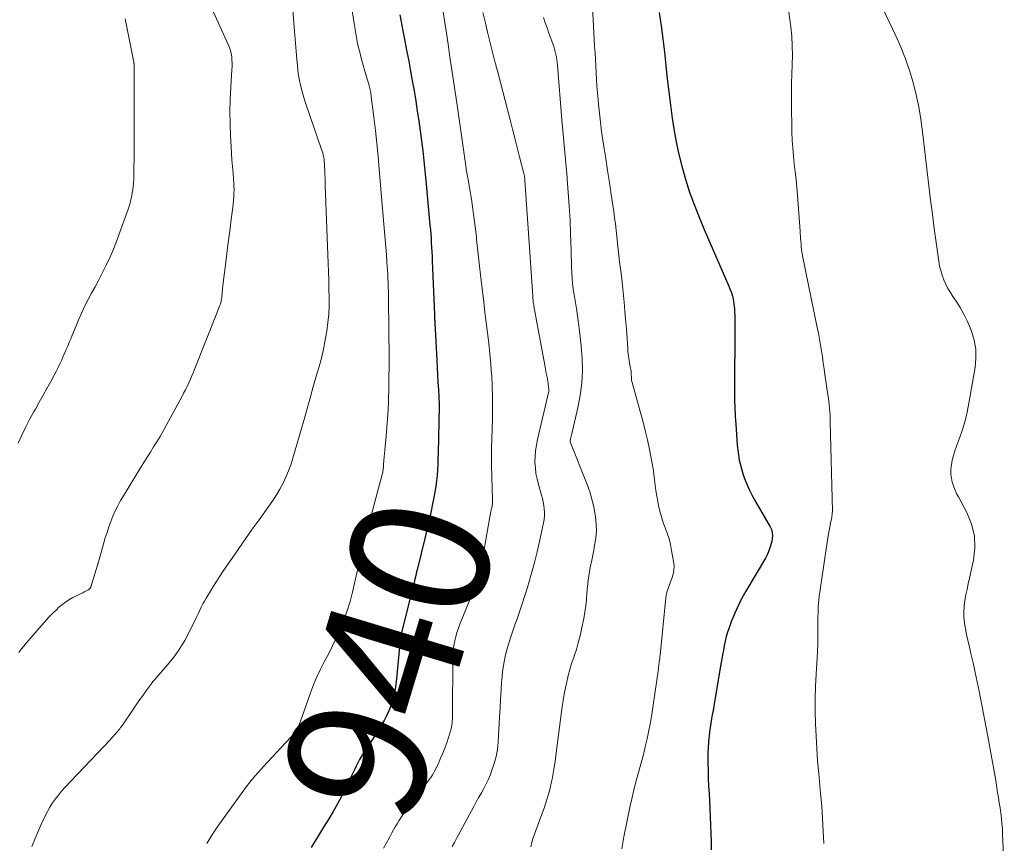
# Model space of a CAD drawing. Units: feet. Extents: x 1999999 to 2005030, y 535000 to 540000.
# Drawn here: x 2001200 to 2001341, y 536401 to 536519 of the extents above; entities that cross this region are included whole.
import ezdxf
from ezdxf.enums import TextEntityAlignment as Align

# ---------------------------------------------------------------- set-up
doc = ezdxf.new("R2010")
doc.units = ezdxf.units.FT
doc.header["$LTSCALE"] = 100
doc.header["$MEASUREMENT"] = 0
for name, color, linetype, lineweight in [('CONTOUR INDEX', 32, 'Continuous', 25), ('CONTOUR INDEX LABEL', 7, 'Continuous', 15), ('CONTOUR INTERMEDIATE', 40, 'Continuous', 15)]:
    doc.layers.add(name, color=color, linetype=linetype, lineweight=lineweight)
doc.styles.add('slant', font='romans.shx', dxfattribs={"oblique": 14.999978})

msp = doc.modelspace()

# ---------------------------------------------------------------- linework, layer by layer
at = {"layer": 'CONTOUR INDEX', "flags": 128}
for points, elevation in [([(2001254.35, 536520.02), (2001254.49, 536519.26), (2001254.64, 536518.5), (2001254.79, 536517.74), (2001254.94, 536516.99), (2001255.09, 536516.23), (2001255.24, 536515.47), (2001255.38, 536514.71), (2001255.64, 536513.37), (2001255.9, 536511.93), (2001256.15, 536510.5), (2001256.4, 536509.06), (2001256.64, 536507.62), (2001256.65, 536507.58), (2001256.87, 536506.15), (2001257.09, 536504.73), (2001257.29, 536503.3), (2001257.48, 536501.87), (2001257.66, 536500.44), (2001257.82, 536499.01), (2001257.97, 536497.57), (2001258.11, 536496.14), (2001258.69, 536489.7), (2001258.75, 536489.06), (2001258.8, 536488.42), (2001258.85, 536487.79), (2001258.89, 536487.15), (2001258.93, 536486.51), (2001258.97, 536485.87), (2001259, 536485.23), (2001259.03, 536484.59), (2001259.34, 536476.85), (2001259.35, 536476.7), (2001259.35, 536476.54), (2001259.36, 536476.39), (2001259.37, 536476.24), (2001259.37, 536476.09), (2001259.38, 536475.94), (2001259.39, 536475.78), (2001259.4, 536475.63), (2001259.68, 536470.26), (2001259.73, 536469.2), (2001259.79, 536468.15), (2001259.85, 536467.09), (2001259.91, 536466.03), (2001260.03, 536463.96), (2001260.03, 536463.94), (2001260.03, 536463.92), (2001260.03, 536463.89), (2001260.03, 536463.87), (2001260.03, 536463.77), (2001260.03, 536463.74), (2001260.03, 536463.72), (2001260.03, 536463.69), (2001260.03, 536463.67), (2001259.88, 536456.9), (2001259.85, 536456.09), (2001259.82, 536455.28), (2001259.77, 536454.48), (2001259.71, 536453.68), (2001259.64, 536452.87), (2001259.54, 536452.08), (2001259.41, 536451.28), (2001259.26, 536450.49), (2001259.07, 536449.57), (2001258.81, 536448.32), (2001258.54, 536447.07), (2001258.25, 536445.83), (2001257.95, 536444.59), (2001256.89, 536440.27), (2001256.77, 536439.76), (2001256.64, 536439.25), (2001256.52, 536438.74), (2001256.4, 536438.23), (2001256.28, 536437.72), (2001256.16, 536437.21), (2001256.03, 536436.7), (2001255.9, 536436.19), (2001254.64, 536431.25), (2001254.62, 536431.16), (2001254.59, 536431.07), (2001254.56, 536430.98), (2001254.53, 536430.89), (2001254.48, 536430.74), (2001254.45, 536430.62), (2001254.44, 536430.57), (2001254.44, 536430.56), (2001254.43, 536430.37), (2001254.43, 536430.26), (2001254.42, 536430.15), (2001254.41, 536430.04), (2001254.4, 536429.93), (2001253.89, 536424.42), (2001253.79, 536423.62), (2001253.67, 536422.83), (2001253.5, 536422.04), (2001253.3, 536421.26), (2001253.28, 536421.19), (2001253.04, 536420.46), (2001252.77, 536419.74), (2001252.44, 536419.05), (2001252.08, 536418.36), (2001251.69, 536417.7), (2001251.29, 536417.03), (2001250.88, 536416.38), (2001250.47, 536415.73), (2001249.14, 536413.69), (2001248.85, 536413.22), (2001248.57, 536412.75), (2001248.3, 536412.27), (2001248.05, 536411.78), (2001247.81, 536411.28), (2001247.57, 536410.79), (2001247.33, 536410.29), (2001247.09, 536409.79), (2001246.5, 536408.55), (2001245.95, 536407.44), (2001245.37, 536406.34), (2001244.76, 536405.26), (2001244.12, 536404.2), (2001243.38, 536403), (2001242.93, 536402.27), (2001242.48, 536401.54), (2001242.02, 536400.81), (2001241.57, 536400.08)], 940), ([(2001291.69, 536520.34), (2001291.98, 536518.44), (2001292.25, 536516.55), (2001292.47, 536514.64), (2001292.67, 536512.74), (2001292.67, 536512.7), (2001292.87, 536510.81), (2001293.08, 536508.92), (2001293.32, 536507.04), (2001293.59, 536505.16), (2001293.78, 536503.88), (2001294.1, 536501.97), (2001294.49, 536500.08), (2001294.96, 536498.21), (2001295.49, 536496.34), (2001296.09, 536494.5), (2001296.73, 536492.68), (2001297.44, 536490.87), (2001298.18, 536489.09), (2001301.75, 536480.92), (2001301.9, 536480.57), (2001302.03, 536480.21), (2001302.15, 536479.85), (2001302.25, 536479.48), (2001302.34, 536479.11), (2001302.42, 536478.74), (2001302.47, 536478.36), (2001302.51, 536477.98), (2001302.53, 536477.73), (2001302.57, 536477.22), (2001302.59, 536476.71), (2001302.61, 536476.2), (2001302.61, 536475.69), (2001302.56, 536465.27), (2001302.56, 536464.74), (2001302.57, 536464.22), (2001302.58, 536463.69), (2001302.6, 536463.16), (2001302.63, 536462.64), (2001302.65, 536462.11), (2001302.69, 536461.59), (2001302.72, 536461.06), (2001302.94, 536458.05), (2001303.06, 536456.97), (2001303.24, 536455.89), (2001303.49, 536454.83), (2001303.8, 536453.78), (2001304.18, 536452.76), (2001304.6, 536451.75), (2001305.08, 536450.77), (2001305.61, 536449.81), (2001307.7, 536446.26), (2001307.88, 536445.86), (2001308, 536445.45), (2001308.02, 536445.02), (2001307.99, 536444.58), (2001307.92, 536444.18), (2001307.76, 536443.55), (2001307.56, 536442.93), (2001307.3, 536442.34), (2001307, 536441.76), (2001304.19, 536437.01), (2001303.61, 536435.97), (2001303.07, 536434.9), (2001302.58, 536433.81), (2001302.14, 536432.71), (2001301.77, 536431.71), (2001301.55, 536431.08), (2001301.36, 536430.45), (2001301.2, 536429.8), (2001301.07, 536429.15), (2001300.95, 536428.5), (2001300.83, 536427.84), (2001300.72, 536427.19), (2001300.6, 536426.53), (2001299.67, 536421.03), (2001299.56, 536420.42), (2001299.46, 536419.81), (2001299.35, 536419.2), (2001299.24, 536418.59), (2001299.14, 536417.98), (2001299.05, 536417.36), (2001298.97, 536416.75), (2001298.89, 536416.13), (2001298.87, 536415.93), (2001298.81, 536415.21), (2001298.76, 536414.49), (2001298.73, 536413.77), (2001298.73, 536413.05), (2001298.73, 536412.27), (2001298.75, 536411.16), (2001298.78, 536410.05), (2001298.82, 536408.93), (2001298.88, 536407.82), (2001298.93, 536406.85), (2001299, 536405.66), (2001299.06, 536404.48), (2001299.11, 536403.3), (2001299.16, 536402.12), (2001299.19, 536400.93), (2001299.2, 536399.75)], 920)]:
    msp.add_lwpolyline(points, dxfattribs=dict(at, elevation=elevation))
at = {"layer": 'CONTOUR INTERMEDIATE', "flags": 128}
for points, elevation in [([(2001238.62, 536525.19), (2001239.14, 536518.25), (2001239.22, 536517.09), (2001239.32, 536515.93), (2001239.42, 536514.77), (2001239.52, 536513.61), (2001239.6, 536512.74), (2001239.68, 536512.02), (2001239.78, 536511.3), (2001239.91, 536510.58), (2001240.05, 536509.87), (2001240.23, 536509.17), (2001240.42, 536508.46), (2001240.63, 536507.77), (2001240.85, 536507.08), (2001243.09, 536500.62), (2001243.17, 536500.38), (2001243.25, 536500.13), (2001243.31, 536499.87), (2001243.37, 536499.62), (2001243.41, 536499.4), (2001243.44, 536499.25), (2001243.46, 536499.11), (2001243.47, 536498.96), (2001243.48, 536498.82), (2001243.49, 536498.67), (2001243.5, 536498.53), (2001243.5, 536498.38), (2001243.51, 536498.23), (2001243.54, 536497.5), (2001243.56, 536496.99), (2001243.58, 536496.48), (2001243.6, 536495.96), (2001243.62, 536495.45), (2001244.03, 536484.23), (2001244.08, 536483.01), (2001244.11, 536481.78), (2001244.15, 536480.56), (2001244.18, 536479.33), (2001244.17, 536478.11), (2001244.11, 536476.89), (2001243.99, 536475.68), (2001243.82, 536474.47), (2001243.51, 536472.66), (2001243.35, 536471.83), (2001243.17, 536471.01), (2001242.96, 536470.2), (2001242.72, 536469.38), (2001242.48, 536468.58), (2001242.24, 536467.77), (2001242.02, 536466.95), (2001241.8, 536466.14), (2001241.69, 536465.7), (2001241.41, 536464.67), (2001241.13, 536463.64), (2001240.84, 536462.61), (2001240.55, 536461.58), (2001238.97, 536456.15), (2001238.67, 536455.22), (2001238.34, 536454.32), (2001237.96, 536453.43), (2001237.54, 536452.55), (2001237.07, 536451.7), (2001236.59, 536450.87), (2001236.06, 536450.05), (2001235.51, 536449.25), (2001234.1, 536447.29), (2001233.11, 536445.91), (2001232.13, 536444.52), (2001231.16, 536443.13), (2001230.19, 536441.73), (2001228.98, 536439.96), (2001228.45, 536439.17), (2001227.93, 536438.38), (2001227.43, 536437.59), (2001226.93, 536436.78), (2001226.46, 536436.01), (2001226.21, 536435.58), (2001225.97, 536435.15), (2001225.75, 536434.71), (2001225.54, 536434.27), (2001225.34, 536433.82), (2001225.13, 536433.37), (2001224.92, 536432.92), (2001224.7, 536432.48), (2001223.98, 536431.01), (2001223.37, 536429.87), (2001222.69, 536428.76), (2001221.94, 536427.7), (2001221.13, 536426.68), (2001219.35, 536424.59), (2001219.26, 536424.49), (2001219.17, 536424.38), (2001219.07, 536424.28), (2001218.98, 536424.18), (2001218.89, 536424.07), (2001218.8, 536423.97), (2001218.71, 536423.86), (2001218.63, 536423.75), (2001217.78, 536422.58), (2001217.28, 536421.88), (2001216.78, 536421.18), (2001216.29, 536420.47), (2001215.8, 536419.76), (2001214.49, 536417.82), (2001214.37, 536417.66), (2001214.26, 536417.5), (2001214.14, 536417.34), (2001214.03, 536417.18), (2001213.91, 536417.02), (2001213.78, 536416.87), (2001213.66, 536416.71), (2001213.52, 536416.57), (2001213.42, 536416.45), (2001213.23, 536416.25), (2001213.05, 536416.05), (2001212.86, 536415.85), (2001212.67, 536415.65), (2001206.12, 536408.7), (2001205.64, 536408.18), (2001205.18, 536407.63), (2001204.75, 536407.07), (2001204.34, 536406.49), (2001203.96, 536405.89), (2001203.6, 536405.27), (2001203.27, 536404.64), (2001202.97, 536404), (2001202.65, 536403.29), (2001202.21, 536402.27), (2001201.78, 536401.26), (2001201.37, 536400.23)], 948), ([(2001246.6, 536526.56), (2001247.76, 536518.77), (2001247.9, 536517.9), (2001248.06, 536517.04), (2001248.23, 536516.18), (2001248.42, 536515.32), (2001248.63, 536514.46), (2001248.84, 536513.61), (2001249.08, 536512.77), (2001249.33, 536511.92), (2001249.86, 536510.18), (2001249.91, 536509.99), (2001249.96, 536509.8), (2001250.01, 536509.61), (2001250.05, 536509.42), (2001250.09, 536509.23), (2001250.13, 536509.03), (2001250.16, 536508.84), (2001250.18, 536508.64), (2001250.6, 536505.27), (2001250.83, 536503.38), (2001251.04, 536501.5), (2001251.22, 536499.61), (2001251.4, 536497.72), (2001252.07, 536489.88), (2001252.16, 536488.78), (2001252.25, 536487.67), (2001252.34, 536486.56), (2001252.42, 536485.45), (2001252.5, 536484.44), (2001252.54, 536483.83), (2001252.58, 536483.23), (2001252.61, 536482.62), (2001252.64, 536482.02), (2001252.67, 536481.41), (2001252.69, 536480.8), (2001252.71, 536480.2), (2001252.72, 536479.59), (2001252.74, 536477.57), (2001252.76, 536476.18), (2001252.78, 536474.79), (2001252.79, 536473.41), (2001252.81, 536472.02), (2001252.82, 536470.63), (2001252.81, 536469.25), (2001252.79, 536467.86), (2001252.77, 536466.47), (2001252.71, 536464.3), (2001252.66, 536463.05), (2001252.6, 536461.8), (2001252.5, 536460.56), (2001252.39, 536459.31), (2001252.24, 536457.82), (2001252.19, 536457.33), (2001252.15, 536456.83), (2001252.1, 536456.33), (2001252.06, 536455.83), (2001252.01, 536455.18), (2001252, 536455.01), (2001251.98, 536454.83), (2001251.96, 536454.66), (2001251.94, 536454.49), (2001251.92, 536454.32), (2001251.89, 536454.15), (2001251.85, 536453.98), (2001251.81, 536453.82), (2001249.82, 536446.45), (2001249.61, 536445.68), (2001249.42, 536444.92), (2001249.23, 536444.14), (2001249.04, 536443.37), (2001248.86, 536442.6), (2001248.68, 536441.83), (2001248.5, 536441.05), (2001248.32, 536440.28), (2001247.53, 536436.86), (2001247.18, 536435.51), (2001246.78, 536434.17), (2001246.31, 536432.86), (2001245.79, 536431.56), (2001245.66, 536431.25), (2001245.15, 536430.12), (2001244.63, 536429.01), (2001244.07, 536427.92), (2001243.48, 536426.83), (2001242.91, 536425.74), (2001242.38, 536424.64), (2001241.91, 536423.5), (2001241.47, 536422.35), (2001240.23, 536418.8), (2001240.14, 536418.54), (2001240.05, 536418.29), (2001239.96, 536418.03), (2001239.86, 536417.78), (2001239.76, 536417.52), (2001239.71, 536417.39), (2001239.66, 536417.27), (2001239.6, 536417.15), (2001239.53, 536417.03), (2001239.46, 536416.92), (2001239.39, 536416.81), (2001239.3, 536416.71), (2001239.22, 536416.61), (2001234.69, 536411.7), (2001234.49, 536411.47), (2001234.28, 536411.25), (2001234.08, 536411.02), (2001233.88, 536410.79), (2001233.68, 536410.56), (2001233.48, 536410.33), (2001233.28, 536410.1), (2001233.08, 536409.87), (2001232.92, 536409.68), (2001232.65, 536409.35), (2001232.39, 536409.02), (2001232.13, 536408.68), (2001231.87, 536408.33), (2001228.04, 536403.02), (2001227.26, 536401.85), (2001226.54, 536400.65)], 944), ([(2001321.56, 536525.94), (2001325.77, 536517.02), (2001326.5, 536515.37), (2001327.16, 536513.69), (2001327.75, 536511.99), (2001328.27, 536510.26), (2001328.7, 536508.51), (2001329.09, 536506.75), (2001329.39, 536504.97), (2001329.64, 536503.18), (2001330.55, 536495.38), (2001330.8, 536493.33), (2001331.05, 536491.29), (2001331.32, 536489.26), (2001331.6, 536487.22), (2001331.97, 536484.52), (2001332.09, 536483.84), (2001332.25, 536483.17), (2001332.46, 536482.51), (2001332.7, 536481.87), (2001332.98, 536481.24), (2001333.29, 536480.62), (2001333.64, 536480.02), (2001334.01, 536479.44), (2001334.46, 536478.78), (2001335.05, 536477.86), (2001335.58, 536476.92), (2001336.05, 536475.94), (2001336.48, 536474.94), (2001336.67, 536474.43), (2001337.05, 536473.15), (2001337.29, 536471.85), (2001337.31, 536470.53), (2001337.19, 536469.2), (2001336.32, 536464.07), (2001336.06, 536462.79), (2001335.76, 536461.52), (2001335.37, 536460.27), (2001334.94, 536459.03), (2001334.5, 536457.88), (2001334.27, 536457.23), (2001334.07, 536456.56), (2001333.92, 536455.89), (2001333.79, 536455.2), (2001333.76, 536454.97), (2001333.71, 536454.4), (2001333.71, 536453.83), (2001333.79, 536453.27), (2001333.92, 536452.71), (2001334.1, 536452.16), (2001334.3, 536451.62), (2001334.54, 536451.09), (2001334.79, 536450.58), (2001336, 536448.33), (2001336.67, 536446.67), (2001337.1, 536444.97), (2001337.15, 536443.22), (2001336.96, 536441.44), (2001336.39, 536438.85), (2001336.22, 536438.05), (2001336.05, 536437.25), (2001335.89, 536436.45), (2001335.74, 536435.65), (2001335.63, 536434.84), (2001335.58, 536434.04), (2001335.6, 536433.24), (2001335.69, 536432.43), (2001335.69, 536432.39), (2001335.83, 536431.56), (2001335.98, 536430.74), (2001336.15, 536429.92), (2001336.33, 536429.11), (2001336.59, 536428.02), (2001336.91, 536426.66), (2001337.21, 536425.3), (2001337.5, 536423.93), (2001337.77, 536422.57), (2001339.04, 536416.05), (2001339.34, 536414.47), (2001339.63, 536412.88), (2001339.91, 536411.29), (2001340.17, 536409.7), (2001340.45, 536407.98), (2001340.57, 536407.24), (2001340.68, 536406.51), (2001340.79, 536405.77), (2001340.9, 536405.03), (2001340.99, 536404.29), (2001341.07, 536403.55), (2001341.13, 536402.81), (2001341.17, 536402.06), (2001341.41, 536396.92)], 912), ([(2001227.27, 536520.95), (2001229.64, 536515.76), (2001229.82, 536515.33), (2001229.96, 536514.89), (2001230.06, 536514.43), (2001230.14, 536513.97), (2001230.18, 536513.51), (2001230.2, 536513.04), (2001230.19, 536512.57), (2001230.18, 536512.11), (2001230, 536509.58), (2001229.92, 536507.85), (2001229.87, 536506.12), (2001229.9, 536504.39), (2001229.96, 536502.66), (2001230.06, 536501.02), (2001230.12, 536500.07), (2001230.18, 536499.12), (2001230.26, 536498.17), (2001230.34, 536497.22), (2001230.42, 536496.34), (2001230.45, 536495.83), (2001230.47, 536495.32), (2001230.48, 536494.81), (2001230.47, 536494.31), (2001230.44, 536493.8), (2001230.4, 536493.29), (2001230.35, 536492.79), (2001230.29, 536492.28), (2001230.07, 536490.59), (2001229.9, 536489.23), (2001229.72, 536487.88), (2001229.55, 536486.53), (2001229.39, 536485.17), (2001228.84, 536480.67), (2001228.82, 536480.43), (2001228.79, 536480.19), (2001228.77, 536479.96), (2001228.75, 536479.72), (2001228.74, 536479.58), (2001228.72, 536479.41), (2001228.7, 536479.24), (2001228.67, 536479.08), (2001228.64, 536478.91), (2001228.61, 536478.75), (2001228.57, 536478.59), (2001228.52, 536478.43), (2001228.47, 536478.27), (2001228.4, 536478.07), (2001228.31, 536477.81), (2001228.21, 536477.56), (2001228.12, 536477.3), (2001228.02, 536477.05), (2001224.84, 536469.06), (2001224.63, 536468.54), (2001224.41, 536468.03), (2001224.19, 536467.52), (2001223.96, 536467.01), (2001223.72, 536466.5), (2001223.47, 536466), (2001223.21, 536465.51), (2001222.95, 536465.01), (2001220.69, 536460.84), (2001220.26, 536460.06), (2001219.82, 536459.3), (2001219.36, 536458.53), (2001218.9, 536457.78), (2001218.43, 536457.03), (2001217.96, 536456.28), (2001217.49, 536455.52), (2001217.02, 536454.77), (2001214.54, 536450.75), (2001214.12, 536450.04), (2001213.73, 536449.31), (2001213.37, 536448.56), (2001213.04, 536447.8), (2001212.73, 536447.03), (2001212.45, 536446.25), (2001212.19, 536445.46), (2001211.94, 536444.67), (2001210.99, 536441.37), (2001210.81, 536440.75), (2001210.63, 536440.13), (2001210.44, 536439.51), (2001210.26, 536438.89), (2001209.92, 536437.77), (2001209.9, 536437.71), (2001209.88, 536437.65), (2001209.85, 536437.59), (2001209.83, 536437.53), (2001209.8, 536437.48), (2001209.76, 536437.43), (2001209.72, 536437.38), (2001209.68, 536437.33), (2001209.63, 536437.29), (2001209.58, 536437.24), (2001209.52, 536437.21), (2001209.47, 536437.18), (2001208.99, 536436.93), (2001208.69, 536436.78), (2001208.39, 536436.63), (2001208.09, 536436.48), (2001207.79, 536436.33), (2001207.26, 536436.07), (2001206.71, 536435.76), (2001206.19, 536435.42), (2001205.69, 536435.04), (2001205.22, 536434.63), (2001204.94, 536434.36), (2001204.35, 536433.79), (2001203.78, 536433.2), (2001203.22, 536432.59), (2001202.68, 536431.98), (2001200.92, 536429.93), (2001200.56, 536429.5), (2001200.2, 536429.06), (2001199.84, 536428.62), (2001199.49, 536428.18)], 952), ([(2001282.1, 536521.08), (2001282.21, 536519.32), (2001282.41, 536515.51), (2001282.47, 536514.55), (2001282.52, 536513.59), (2001282.57, 536512.63), (2001282.62, 536511.67), (2001282.68, 536510.7), (2001282.74, 536509.74), (2001282.82, 536508.78), (2001282.9, 536507.82), (2001282.96, 536507.14), (2001283.09, 536505.84), (2001283.24, 536504.54), (2001283.41, 536503.24), (2001283.6, 536501.95), (2001283.73, 536501.07), (2001284, 536499.33), (2001284.26, 536497.6), (2001284.53, 536495.87), (2001284.79, 536494.13), (2001285.16, 536491.7), (2001285.29, 536490.8), (2001285.41, 536489.9), (2001285.52, 536488.99), (2001285.61, 536488.08), (2001285.71, 536487.18), (2001285.8, 536486.27), (2001285.91, 536485.36), (2001286.01, 536484.46), (2001286.26, 536482.44), (2001286.47, 536480.54), (2001286.67, 536478.62), (2001286.83, 536476.71), (2001286.98, 536474.8), (2001287.17, 536472), (2001287.21, 536471.48), (2001287.27, 536470.97), (2001287.35, 536470.45), (2001287.43, 536469.94), (2001287.55, 536469.32), (2001287.59, 536469.12), (2001287.62, 536468.92), (2001287.65, 536468.71), (2001287.66, 536468.51), (2001287.67, 536468.46), (2001287.68, 536468.28), (2001287.69, 536468.1), (2001287.7, 536467.92), (2001287.7, 536467.75), (2001287.71, 536467.57), (2001287.73, 536467.4), (2001287.76, 536467.22), (2001287.8, 536467.05), (2001288.97, 536462.9), (2001289.34, 536461.53), (2001289.68, 536460.16), (2001290, 536458.78), (2001290.3, 536457.4), (2001290.54, 536456.17), (2001290.69, 536455.4), (2001290.82, 536454.62), (2001290.93, 536453.83), (2001291.03, 536453.05), (2001291.13, 536452.26), (2001291.24, 536451.48), (2001291.37, 536450.7), (2001291.51, 536449.92), (2001291.62, 536449.35), (2001291.81, 536448.53), (2001292.03, 536447.71), (2001292.29, 536446.91), (2001292.58, 536446.12), (2001292.87, 536445.33), (2001293.13, 536444.52), (2001293.33, 536443.71), (2001293.5, 536442.88), (2001293.78, 536441.27), (2001293.84, 536440.65), (2001293.83, 536440.04), (2001293.71, 536439.43), (2001293.54, 536438.84), (2001293.28, 536438.18), (2001293.18, 536437.92), (2001293.08, 536437.66), (2001292.99, 536437.39), (2001292.9, 536437.13), (2001292.82, 536436.86), (2001292.75, 536436.59), (2001292.7, 536436.31), (2001292.67, 536436.03), (2001291.84, 536427.79), (2001291.81, 536427.55), (2001291.79, 536427.31), (2001291.76, 536427.07), (2001291.72, 536426.84), (2001291.65, 536426.36), (2001291.64, 536426.27), (2001291.62, 536426.01), (2001291.61, 536425.88), (2001291.6, 536425.75), (2001291.58, 536425.62), (2001291.56, 536425.49), (2001290.63, 536419.28), (2001290.44, 536418.1), (2001290.22, 536416.92), (2001289.98, 536415.74), (2001289.71, 536414.58), (2001289.65, 536414.32), (2001289.39, 536413.28), (2001289.12, 536412.25), (2001288.84, 536411.22), (2001288.54, 536410.2), (2001288.26, 536409.17), (2001287.99, 536408.14), (2001287.75, 536407.1), (2001287.52, 536406.06), (2001286.63, 536401.63), (2001286.47, 536400.76), (2001286.31, 536399.9)], 924), ([(2001260.62, 536520.47), (2001260.84, 536518.92), (2001261.07, 536517.36), (2001261.3, 536515.81), (2001261.53, 536514.25), (2001261.81, 536512.41), (2001261.91, 536511.77), (2001262, 536511.14), (2001262.1, 536510.5), (2001262.19, 536509.87), (2001262.28, 536509.23), (2001262.38, 536508.6), (2001262.47, 536507.96), (2001262.56, 536507.33), (2001263.76, 536498.96), (2001263.87, 536498.23), (2001263.98, 536497.49), (2001264.1, 536496.76), (2001264.23, 536496.03), (2001264.28, 536495.69), (2001264.38, 536495.13), (2001264.48, 536494.57), (2001264.57, 536494.01), (2001264.66, 536493.45), (2001264.82, 536492.4), (2001264.98, 536491.32), (2001265.13, 536490.23), (2001265.26, 536489.15), (2001265.38, 536488.06), (2001265.42, 536487.68), (2001265.56, 536486.4), (2001265.69, 536485.12), (2001265.83, 536483.84), (2001265.98, 536482.56), (2001266.25, 536480.19), (2001266.43, 536478.7), (2001266.61, 536477.2), (2001266.8, 536475.7), (2001267, 536474.21), (2001267.18, 536472.71), (2001267.34, 536471.21), (2001267.47, 536469.71), (2001267.58, 536468.2), (2001267.59, 536468.09), (2001267.67, 536466.53), (2001267.71, 536464.97), (2001267.72, 536463.41), (2001267.7, 536461.84), (2001267.58, 536457.59), (2001267.57, 536457.28), (2001267.57, 536456.97), (2001267.56, 536456.66), (2001267.56, 536456.35), (2001267.56, 536456.04), (2001267.56, 536455.72), (2001267.56, 536455.41), (2001267.57, 536455.1), (2001267.71, 536450.2), (2001267.71, 536450.04), (2001267.7, 536449.87), (2001267.69, 536449.7), (2001267.68, 536449.53), (2001267.65, 536449.37), (2001267.63, 536449.2), (2001267.6, 536449.04), (2001267.56, 536448.87), (2001267.53, 536448.7), (2001267.47, 536448.45), (2001267.42, 536448.2), (2001267.37, 536447.95), (2001267.33, 536447.7), (2001266.15, 536441.09), (2001266.09, 536440.75), (2001266.02, 536440.4), (2001265.96, 536440.06), (2001265.89, 536439.71), (2001265.76, 536439.07), (2001265.76, 536439.05), (2001265.75, 536439.03), (2001265.75, 536439), (2001265.74, 536438.98), (2001265.71, 536438.89), (2001265.7, 536438.86), (2001265.7, 536438.84), (2001265.69, 536438.82), (2001265.68, 536438.8), (2001263.02, 536432.26), (2001262.79, 536431.66), (2001262.58, 536431.06), (2001262.41, 536430.44), (2001262.26, 536429.82), (2001262.14, 536429.19), (2001262.05, 536428.56), (2001262, 536427.92), (2001261.98, 536427.28), (2001261.94, 536419.16), (2001261.94, 536418.87), (2001261.93, 536418.58), (2001261.91, 536418.3), (2001261.89, 536418.01), (2001261.86, 536417.73), (2001261.81, 536417.44), (2001261.75, 536417.17), (2001261.67, 536416.89), (2001261.36, 536415.91), (2001261.11, 536415.16), (2001260.84, 536414.4), (2001260.54, 536413.66), (2001260.23, 536412.93), (2001259.86, 536412.06), (2001259.7, 536411.73), (2001259.54, 536411.4), (2001259.37, 536411.08), (2001259.19, 536410.77), (2001259, 536410.46), (2001258.8, 536410.16), (2001258.59, 536409.86), (2001258.38, 536409.56), (2001255.38, 536405.58), (2001255.08, 536405.17), (2001254.79, 536404.76), (2001254.5, 536404.34), (2001254.23, 536403.92), (2001253.96, 536403.49), (2001253.7, 536403.06), (2001253.45, 536402.62), (2001253.2, 536402.18), (2001252.85, 536401.52), (2001252.43, 536400.74), (2001252.01, 536399.96)], 936), ([(2001266.33, 536520.34), (2001266.67, 536518.83), (2001267.03, 536517.32), (2001267.4, 536515.82), (2001268.09, 536513.11), (2001268.13, 536512.97), (2001268.17, 536512.83), (2001268.21, 536512.68), (2001268.25, 536512.54), (2001268.29, 536512.4), (2001268.33, 536512.25), (2001268.37, 536512.11), (2001268.41, 536511.97), (2001270.23, 536504.89), (2001270.57, 536503.56), (2001270.91, 536502.24), (2001271.25, 536500.91), (2001271.59, 536499.58), (2001272.21, 536497.17), (2001272.24, 536497.05), (2001272.27, 536496.93), (2001272.29, 536496.81), (2001272.31, 536496.69), (2001272.33, 536496.56), (2001272.34, 536496.44), (2001272.36, 536496.32), (2001272.37, 536496.2), (2001273.49, 536479.49), (2001273.51, 536479.31), (2001273.52, 536479.13), (2001273.54, 536478.95), (2001273.56, 536478.78), (2001273.58, 536478.6), (2001273.61, 536478.42), (2001273.64, 536478.24), (2001273.67, 536478.07), (2001275.25, 536469.55), (2001275.35, 536468.97), (2001275.45, 536468.39), (2001275.55, 536467.81), (2001275.65, 536467.23), (2001275.82, 536466.12), (2001275.83, 536466.09), (2001275.83, 536466.07), (2001275.83, 536466.04), (2001275.83, 536466.02), (2001275.82, 536465.92), (2001275.82, 536465.9), (2001275.81, 536465.87), (2001275.81, 536465.85), (2001275.8, 536465.82), (2001274.17, 536458.83), (2001274.02, 536458.03), (2001273.9, 536457.22), (2001273.84, 536456.41), (2001273.82, 536455.59), (2001273.87, 536454.78), (2001273.95, 536453.97), (2001274.11, 536453.17), (2001274.31, 536452.38), (2001274.76, 536450.85), (2001274.89, 536450.35), (2001275, 536449.86), (2001275.08, 536449.36), (2001275.15, 536448.85), (2001275.17, 536448.34), (2001275.17, 536447.84), (2001275.12, 536447.33), (2001275.04, 536446.83), (2001274.52, 536444.37), (2001274.14, 536442.65), (2001273.71, 536440.94), (2001273.24, 536439.24), (2001272.72, 536437.55), (2001271.59, 536434.01), (2001271.45, 536433.58), (2001271.3, 536433.15), (2001271.14, 536432.72), (2001270.98, 536432.29), (2001270.81, 536431.86), (2001270.66, 536431.43), (2001270.51, 536431), (2001270.37, 536430.56), (2001269.91, 536429.03), (2001269.59, 536427.82), (2001269.33, 536426.6), (2001269.15, 536425.37), (2001269.03, 536424.12), (2001269.02, 536424.03), (2001268.94, 536422.73), (2001268.87, 536421.44), (2001268.79, 536420.14), (2001268.72, 536418.84), (2001268.52, 536415.25), (2001268.41, 536414.21), (2001268.23, 536413.18), (2001267.96, 536412.18), (2001267.62, 536411.19), (2001267.4, 536410.61), (2001267.11, 536409.93), (2001266.8, 536409.25), (2001266.46, 536408.59), (2001266.1, 536407.94), (2001265.73, 536407.3), (2001265.37, 536406.65), (2001265.01, 536406), (2001264.66, 536405.35), (2001262.53, 536401.37), (2001262.21, 536400.79), (2001261.9, 536400.21)], 932), ([(2001275.06, 536519.66), (2001275.3, 536518.89), (2001275.56, 536518.13), (2001275.82, 536517.37), (2001276.1, 536516.61), (2001276.4, 536515.83), (2001276.53, 536515.46), (2001276.64, 536515.09), (2001276.74, 536514.71), (2001276.83, 536514.33), (2001276.9, 536513.94), (2001276.96, 536513.56), (2001277.01, 536513.17), (2001277.05, 536512.78), (2001277.7, 536504.89), (2001277.87, 536502.81), (2001278.05, 536500.74), (2001278.24, 536498.67), (2001278.43, 536496.59), (2001278.45, 536496.41), (2001278.62, 536494.43), (2001278.76, 536492.44), (2001278.87, 536490.46), (2001278.95, 536488.47), (2001279.02, 536486.09), (2001279.04, 536485.29), (2001279.07, 536484.49), (2001279.1, 536483.69), (2001279.13, 536482.89), (2001279.18, 536482.1), (2001279.24, 536481.3), (2001279.34, 536480.51), (2001279.45, 536479.72), (2001279.79, 536477.71), (2001280.06, 536475.92), (2001280.29, 536474.13), (2001280.47, 536472.34), (2001280.61, 536470.53), (2001280.64, 536468.74), (2001280.57, 536466.95), (2001280.33, 536465.17), (2001280, 536463.41), (2001279.02, 536459.29), (2001279, 536459.19), (2001278.97, 536459.1), (2001278.95, 536459), (2001278.92, 536458.9), (2001278.87, 536458.74), (2001278.87, 536458.72), (2001278.87, 536458.71), (2001278.87, 536458.69), (2001278.87, 536458.67), (2001278.88, 536458.6), (2001278.88, 536458.58), (2001278.88, 536458.56), (2001278.89, 536458.54), (2001278.89, 536458.53), (2001281.33, 536452.38), (2001281.71, 536451.31), (2001282.03, 536450.24), (2001282.28, 536449.14), (2001282.47, 536448.03), (2001282.58, 536447.25), (2001282.65, 536446.52), (2001282.67, 536445.8), (2001282.63, 536445.07), (2001282.54, 536444.35), (2001282.41, 536443.63), (2001282.28, 536442.91), (2001282.14, 536442.19), (2001281.99, 536441.47), (2001281.77, 536440.4), (2001281.6, 536439.49), (2001281.46, 536438.58), (2001281.36, 536437.66), (2001281.29, 536436.74), (2001281.22, 536435.82), (2001281.13, 536434.9), (2001280.99, 536433.99), (2001280.83, 536433.07), (2001280.53, 536431.53), (2001280.31, 536430.54), (2001280.06, 536429.56), (2001279.78, 536428.59), (2001279.46, 536427.63), (2001279.39, 536427.45), (2001279.1, 536426.58), (2001278.84, 536425.71), (2001278.6, 536424.83), (2001278.39, 536423.95), (2001278.2, 536423.05), (2001278.03, 536422.16), (2001277.88, 536421.26), (2001277.75, 536420.36), (2001276.83, 536413.33), (2001276.71, 536412.47), (2001276.58, 536411.62), (2001276.43, 536410.77), (2001276.27, 536409.92), (2001276.19, 536409.51), (2001276.05, 536408.87), (2001275.9, 536408.24), (2001275.72, 536407.61), (2001275.53, 536406.99), (2001275.33, 536406.36), (2001275.12, 536405.74), (2001274.9, 536405.13), (2001274.68, 536404.51), (2001273.57, 536401.44), (2001273.37, 536400.82), (2001273.2, 536400.19)], 928), ([(2001310.36, 536520.4), (2001310.65, 536518.3), (2001310.79, 536516.94), (2001310.88, 536515.57), (2001310.9, 536514.21), (2001310.86, 536512.84), (2001310.8, 536511.47), (2001310.76, 536510.11), (2001310.75, 536508.74), (2001310.76, 536507.37), (2001310.83, 536503.1), (2001310.87, 536501.96), (2001310.93, 536500.83), (2001311.04, 536499.69), (2001311.16, 536498.56), (2001311.3, 536497.43), (2001311.43, 536496.3), (2001311.53, 536495.17), (2001311.63, 536494.03), (2001312.01, 536488.85), (2001312.03, 536488.5), (2001312.06, 536488.15), (2001312.08, 536487.8), (2001312.1, 536487.45), (2001312.13, 536486.99), (2001312.14, 536486.87), (2001312.15, 536486.74), (2001312.16, 536486.62), (2001312.17, 536486.5), (2001312.18, 536486.37), (2001312.2, 536486.25), (2001312.21, 536486.13), (2001312.23, 536486), (2001312.24, 536485.93), (2001312.27, 536485.77), (2001312.3, 536485.61), (2001312.33, 536485.45), (2001312.36, 536485.29), (2001314.48, 536475), (2001314.64, 536474.15), (2001314.8, 536473.31), (2001314.95, 536472.46), (2001315.08, 536471.6), (2001315.21, 536470.75), (2001315.33, 536469.9), (2001315.46, 536469.05), (2001315.58, 536468.19), (2001316.01, 536465.28), (2001316.07, 536464.8), (2001316.13, 536464.32), (2001316.19, 536463.83), (2001316.24, 536463.35), (2001316.28, 536462.86), (2001316.31, 536462.38), (2001316.33, 536461.89), (2001316.35, 536461.4), (2001316.65, 536448.54), (2001316.65, 536448.42), (2001316.64, 536448.3), (2001316.64, 536448.19), (2001316.62, 536448.07), (2001316.61, 536447.96), (2001316.59, 536447.84), (2001316.57, 536447.73), (2001316.55, 536447.61), (2001316.38, 536446.78), (2001316.27, 536446.25), (2001316.17, 536445.72), (2001316.08, 536445.19), (2001316, 536444.66), (2001314.75, 536436.25), (2001314.69, 536435.77), (2001314.64, 536435.29), (2001314.61, 536434.8), (2001314.59, 536434.31), (2001314.58, 536433.83), (2001314.57, 536433.34), (2001314.57, 536432.85), (2001314.57, 536432.36), (2001314.57, 536431.35), (2001314.56, 536430.35), (2001314.54, 536429.36), (2001314.5, 536428.36), (2001314.45, 536427.37), (2001314.3, 536425.05), (2001314.22, 536423.26), (2001314.17, 536421.47), (2001314.17, 536419.68), (2001314.21, 536417.89), (2001314.29, 536416.1), (2001314.39, 536414.31), (2001314.52, 536412.53), (2001314.68, 536410.74), (2001314.95, 536407.84), (2001315.11, 536406.04), (2001315.24, 536404.24), (2001315.33, 536402.44), (2001315.41, 536400.64)], 916), ([(2001214.79, 536519.43), (2001216.04, 536513.2), (2001216.04, 536513.18), (2001216.05, 536513.16), (2001216.05, 536513.14), (2001216.05, 536513.11), (2001216.07, 536513.03), (2001216.07, 536513.01), (2001216.08, 536512.98), (2001216.08, 536512.96), (2001216.08, 536512.94), (2001216.09, 536512.81), (2001216.09, 536512.72), (2001216.09, 536512.63), (2001216.09, 536512.54), (2001216.09, 536512.46), (2001216.09, 536503.34), (2001216.09, 536502.43), (2001216.09, 536501.51), (2001216.09, 536500.6), (2001216.08, 536499.69), (2001216.07, 536497.61), (2001216.06, 536497.01), (2001216.03, 536496.41), (2001215.99, 536495.81), (2001215.93, 536495.21), (2001215.89, 536494.88), (2001215.83, 536494.44), (2001215.76, 536494.01), (2001215.67, 536493.58), (2001215.57, 536493.16), (2001215.45, 536492.74), (2001215.32, 536492.32), (2001215.18, 536491.9), (2001215.04, 536491.49), (2001213.54, 536487.38), (2001213.1, 536486.25), (2001212.63, 536485.15), (2001212.12, 536484.06), (2001211.58, 536482.98), (2001211.43, 536482.69), (2001210.94, 536481.77), (2001210.46, 536480.85), (2001209.97, 536479.93), (2001209.49, 536479.01), (2001209.01, 536478.08), (2001208.56, 536477.15), (2001208.14, 536476.2), (2001207.73, 536475.24), (2001207.12, 536473.75), (2001206.96, 536473.36), (2001206.8, 536472.98), (2001206.64, 536472.6), (2001206.48, 536472.21), (2001206.32, 536471.83), (2001206.16, 536471.45), (2001205.99, 536471.07), (2001205.83, 536470.69), (2001205.67, 536470.32), (2001205.41, 536469.76), (2001205.15, 536469.2), (2001204.87, 536468.66), (2001204.58, 536468.11), (2001204.08, 536467.2), (2001203.53, 536466.2), (2001202.98, 536465.21), (2001202.43, 536464.21), (2001201.87, 536463.23), (2001201.7, 536462.94), (2001201.08, 536461.8), (2001200.48, 536460.65), (2001199.91, 536459.48), (2001199.37, 536458.3)], 956)]:
    msp.add_lwpolyline(points, dxfattribs=dict(at, elevation=elevation))

# ---------------------------------------------------------------- texts
at = {"layer": 'CONTOUR INDEX LABEL', "style": 'slant', "oblique": 15}
msp.add_text('940', height=20, rotation=73.182, dxfattribs=at).set_placement((2001252.86, 536427.37, 940), align=Align.MIDDLE_CENTER)

doc.saveas('drawing.dxf')
